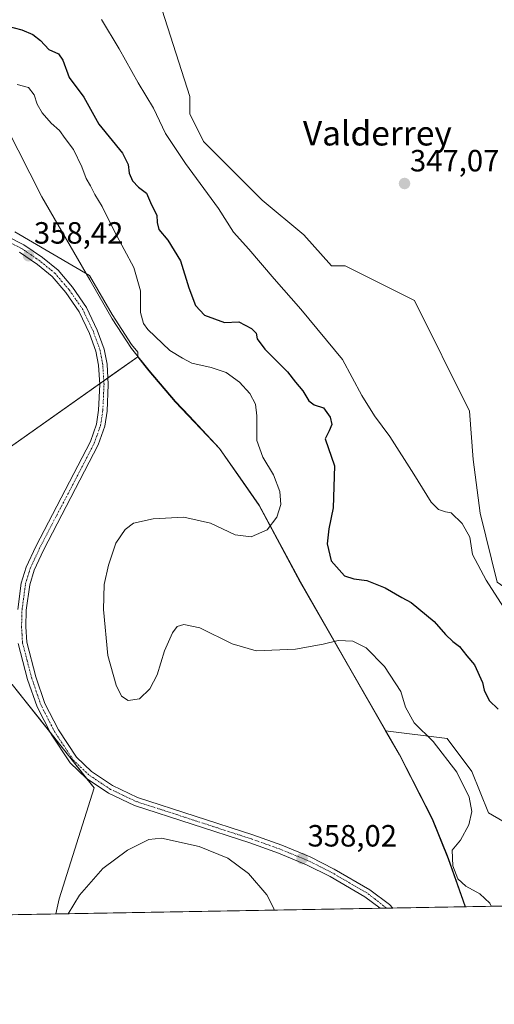
# Model space of a CAD drawing. Units: metres. Extents: x 621779 to 625251, y 4690167 to 4692541.
# Drawn here: x 623477 to 623632, y 4690167 to 4690488 of the extents above; entities that cross this region are included whole.
import ezdxf
from ezdxf.enums import TextEntityAlignment as Align

# ---------------------------------------------------------------- set-up
doc = ezdxf.new("R2010")
doc.units = ezdxf.units.M
doc.header["$MEASUREMENT"] = 0
doc.linetypes.add('TRAZO_Y_PUNTO', pattern=[1, 0.5, -0.25, 0, -0.25])
for name, color, linetype, lineweight in [('Carátula', 7, 'Continuous', 5), ('Comarca', 2, 'Continuous', 13), ('Comarca CxS', 133, 'Continuous', 0), ('Comunidad Autónoma CxS', 142, 'Continuous', 0), ('Corriente natural lineal', 142, 'Continuous', 13), ('Cultivos herbáceos CxS', 92, 'Continuous', 0), ('Curva de nivel maestra', 36, 'Continuous', 30), ('Curva de nivel normal', 36, 'Continuous', 0), ('Espacio natural protegido', 2, 'Continuous', 13), ('Espacio natural protegido CxS', 2, 'Continuous', 0), ('Matorral', 135, 'Continuous', 0), ('Matorral CxS', 135, 'Continuous', 0), ('Municipio', 9, 'Continuous', 13), ('Municipio CxS', 142, 'Continuous', 0), ('Pastizal CxS', 92, 'Continuous', 0), ('Pista no pavimentada', 254, 'Continuous', 13), ('Pista no pavimentada Cxs', 254, 'Continuous', 0), ('Pista pavimentada eje', 135, 'TRAZO_Y_PUNTO', 0), ('Provincia CxS', 1, 'Continuous', 0), ('Punto de cota en terreno', 7, 'Continuous', 0), ('Rótulo de punto de cota en terreno', 19, 'Continuous', 0), ('Texto cartográfico', 19, 'Continuous', 0)]:
    doc.layers.add(name, color=color, linetype=linetype, lineweight=lineweight)
doc.styles.add('Arial', font='txt', dxfattribs={"height": 0.2})

# ---------------------------------------------------------------- blocks, each defined once
blk = doc.blocks.new('*U156')
at = {"layer": 'Cultivos herbáceos CxS', "color": 92, "linetype": 'Continuous', "lineweight": 0}
for points in [[(623475.57, 4690418.99, 358.38), (623499.89, 4690404.73, 357.96), (623507.25, 4690392.07, 357.07), (623513.53, 4690382.31, 356.98), (623515.6, 4690379.74, 357.14), (623515.6, 4690378.24, 357.28), (623467.7, 4690344.46, 360.17)], [(623474.71, 4690271.42, 358.7), (623501.39, 4690237.77, 357.83), (623489.97, 4690201.56, 358.98), (623488.88, 4690196.65, 359.19), (621819.54, 4690167.21, 361.94)]]:
    blk.add_polyline3d(points, dxfattribs=at)
blk = doc.blocks.new('*U170')
at = {"layer": 'Curva de nivel normal', "color": 36, "linetype": 'Continuous', "lineweight": 0}
blk.add_polyline3d([(623560.07, 4690197.91, 360), (623559.95, 4690198.45, 360), (623557.69, 4690202.87, 360), (623551.73, 4690209.89, 360), (623545, 4690214.81, 360), (623535.65, 4690218.67, 360), (623523.36, 4690221.41, 360), (623519.21, 4690220.9, 360), (623512.27, 4690217.45, 360), (623504.2, 4690211.46, 360), (623496.64, 4690202.8, 360), (623492.97, 4690196.72, 360)], dxfattribs=at)
blk = doc.blocks.new('*U172')
at = {"layer": 'Curva de nivel normal', "color": 36, "linetype": 'Continuous', "lineweight": 0}
blk.add_polyline3d([(623630.78, 4690199.15, 355), (623630.36, 4690200.19, 355), (623627.08, 4690203.25, 355), (623622.58, 4690205.75, 355), (623619.99, 4690208.16, 355), (623618.33, 4690212.37, 355), (623618.06, 4690217.42, 355), (623620.82, 4690220.76, 355), (623623.56, 4690225.76, 355), (623624.5, 4690230.08, 355), (623623.66, 4690234.75, 355), (623619.58, 4690242.88, 355), (623611.88, 4690252.92, 355), (623605.69, 4690258.99, 355), (623602.86, 4690264.03, 355), (623601.34, 4690269.16, 355), (623596.09, 4690277.35, 355), (623590.12, 4690283.36, 355), (623585.73, 4690285.6, 355), (623580.89, 4690285.8, 355), (623576, 4690284.54, 355), (623567.02, 4690282.96, 355), (623554.2, 4690282.41, 355), (623546.34, 4690284.66, 355), (623535.87, 4690289.92, 355), (623530.6, 4690291.03, 355), (623528.45, 4690290.31, 355), (623526.98, 4690288.33, 355), (623524.37, 4690282.46, 355), (623521.89, 4690274.59, 355), (623519.6, 4690270.01, 355), (623516.19, 4690266.74, 355), (623512.53, 4690266.24, 355), (623510.36, 4690267.61, 355), (623508.59, 4690271.2, 355), (623505.9, 4690280.95, 355), (623504.41, 4690295.85, 355), (623504.7, 4690304.05, 355), (623506.08, 4690310.34, 355), (623508.52, 4690317.47, 355), (623511.48, 4690321.98, 355), (623514.27, 4690324, 355), (623520.64, 4690325.49, 355), (623530.67, 4690325.97, 355), (623539.29, 4690324, 355), (623547.35, 4690320.26, 355), (623552.6, 4690319.59, 355), (623557.78, 4690321.88, 355), (623561, 4690325.99, 355), (623562.21, 4690330.08, 355), (623561.93, 4690334.35, 355), (623559.89, 4690339.8, 355), (623556.4, 4690345.49, 355), (623554.46, 4690350.94, 355), (623554.45, 4690359.01, 355), (623554.02, 4690362.82, 355), (623552.18, 4690366.28, 355), (623548.78, 4690370, 355), (623544.39, 4690373.1, 355), (623539.58, 4690374.8, 355), (623533.22, 4690376.13, 355), (623530.19, 4690377.86, 355), (623526.05, 4690380.29, 355), (623518.86, 4690387.2, 355), (623517.47, 4690389.16, 355), (623516.51, 4690392.7, 355), (623516.49, 4690399.74, 355), (623514.38, 4690407.41, 355), (623508.01, 4690419.07, 355), (623504.03, 4690427.25, 355), (623501.6, 4690431.12, 355), (623500.2, 4690433.94, 355), (623498.79, 4690436.34, 355), (623497.43, 4690440.17, 355), (623494.66, 4690445.79, 355), (623491.96, 4690449.42, 355), (623490.08, 4690452.03, 355), (623487.34, 4690454.41, 355), (623484.5, 4690457.78, 355), (623482.78, 4690460.57, 355), (623481.8, 4690463.59, 355), (623480.05, 4690465.98, 355), (623476.32, 4690467.06, 355)], dxfattribs=at)
blk = doc.blocks.new('*U174')
at = {"layer": 'Curva de nivel maestra', "color": 36, "linetype": 'Continuous', "lineweight": 30}
blk.add_polyline3d([(623472.81, 4690486.09, 350), (623477.83, 4690484.78, 350), (623481.43, 4690483.34, 350), (623483.91, 4690481.36, 350), (623486.6, 4690478.47, 350), (623489.77, 4690476.95, 350), (623491.18, 4690474.98, 350), (623493.22, 4690469.29, 350), (623497.99, 4690462.93, 350), (623502.92, 4690454.07, 350), (623510.66, 4690444.65, 350), (623512.52, 4690440.93, 350), (623512.82, 4690438.09, 350), (623513.9, 4690435.65, 350), (623515.86, 4690433.58, 350), (623518.42, 4690431.57, 350), (623520.11, 4690427.84, 350), (623521.86, 4690424.41, 350), (623521.89, 4690422.05, 350), (623522.49, 4690419.72, 350), (623525.38, 4690416.23, 350), (623529.55, 4690409.54, 350), (623532.26, 4690400.78, 350), (623534.48, 4690394.96, 350), (623537.4, 4690391.88, 350), (623543.9, 4690389.46, 350), (623548.52, 4690389.64, 350), (623552.64, 4690387.5, 350), (623554.22, 4690385.92, 350), (623554.59, 4690384.08, 350), (623557.08, 4690380.75, 350), (623564.39, 4690373.41, 350), (623567.06, 4690369.95, 350), (623569.37, 4690367.11, 350), (623571.4, 4690363.88, 350), (623573.11, 4690362.58, 350), (623576.14, 4690361.62, 350), (623578.31, 4690358.63, 350), (623578.93, 4690356.14, 350), (623578.05, 4690354.08, 350), (623576.75, 4690351.57, 350), (623579.78, 4690342.73, 350), (623579.32, 4690329.08, 350), (623577.94, 4690322.21, 350), (623577.37, 4690317.28, 350), (623578.63, 4690311.77, 350), (623583.05, 4690306.86, 350), (623586.05, 4690305.86, 350), (623590.33, 4690305.32, 350), (623596.22, 4690302.95, 350), (623601.66, 4690299.77, 350), (623604.78, 4690298.13, 350), (623612.27, 4690291.94, 350), (623615.95, 4690287.7, 350), (623618.3, 4690285.41, 350), (623620.51, 4690283.86, 350), (623622.86, 4690280.8, 350), (623625.35, 4690277.84, 350), (623628.03, 4690272.06, 350), (623628.54, 4690269.63, 350), (623630.2, 4690266.22, 350), (623633.1, 4690263.41, 350)], dxfattribs=at)
blk = doc.blocks.new('5PATER')
at = {"layer": 'Carátula', "linetype": 'Continuous', "lineweight": 5}
h = blk.add_hatch(color=250, dxfattribs=at)
edge = h.paths.add_edge_path()
edge.add_ellipse((0, 0.01), major_axis=(-1.33, -1.34), ratio=0.999422, start_angle=0, end_angle=360)

msp = doc.modelspace()

# ---------------------------------------------------------------- linework, layer by layer
at = {"layer": 'Comarca', "color": 2, "linetype": 'Continuous', "lineweight": 13}
msp.add_polyline3d([(623459.27, 4690481.37, 349.99), (623463.31, 4690471.73, 352.31), (623472.69, 4690453.27, 356.43), (623484.31, 4690430.42, 357.7), (623499.94, 4690403.34, 358), (623507.3, 4690390.68, 357.12), (623513.59, 4690380.92, 357.2), (623519.31, 4690373.81, 357.1), (623527.89, 4690363.72, 356.85), (623532.44, 4690358.87, 356.93), (623542.28, 4690348.42, 356.45), (623549.77, 4690337.7, 356.29), (623555.21, 4690329.92, 356.35), (623555.86, 4690328.71, 356.3), (623568.65, 4690304.95, 351.25), (623585.21, 4690275.99, 356.21), (623600.98, 4690248.66, 356.53), (623611.67, 4690227.7, 356.65), (623616.53, 4690215.6, 355.06), (623616.88, 4690214.73, 355.05), (623622.47, 4690199.01, 356)], dxfattribs=at)
msp.add_polyline3d([(623459.27, 4690481.37, 349.99), (623463.31, 4690471.73, 352.31), (623472.69, 4690453.27, 356.43), (623484.31, 4690430.42, 357.7), (623499.94, 4690403.34, 358), (623507.3, 4690390.68, 357.12), (623513.59, 4690380.92, 357.2), (623519.31, 4690373.81, 357.1), (623527.89, 4690363.72, 356.85), (623532.44, 4690358.87, 356.93), (623542.28, 4690348.42, 356.45), (623549.77, 4690337.7, 356.29), (623555.21, 4690329.92, 356.35), (623555.86, 4690328.71, 356.3), (623568.65, 4690304.95, 351.25), (623585.21, 4690275.99, 356.21), (623600.98, 4690248.66, 356.53), (623611.67, 4690227.7, 356.65), (623616.53, 4690215.6, 355.06), (623616.88, 4690214.73, 355.05), (623622.47, 4690199.01, 356)], dxfattribs=at)
at = {"layer": 'Comarca CxS', "color": 133, "linetype": 'Continuous', "lineweight": 0}
for points in [[(623472.69, 4690453.27, 356.43), (623484.31, 4690430.42, 357.7), (623499.94, 4690403.34, 358), (623507.3, 4690390.68, 357.12), (623513.59, 4690380.92, 357.2), (623519.31, 4690373.81, 357.1), (623527.89, 4690363.72, 356.85), (623532.44, 4690358.87, 356.93), (623542.28, 4690348.42, 356.45), (623549.77, 4690337.7, 356.29), (623555.21, 4690329.92, 356.35), (623555.86, 4690328.71, 356.3), (623568.65, 4690304.95, 351.25), (623585.21, 4690275.99, 356.21), (623600.98, 4690248.66, 356.53), (623611.67, 4690227.7, 356.65), (623616.53, 4690215.6, 355.06), (623616.88, 4690214.73, 355.05), (623622.47, 4690199.01, 356), (621819.54, 4690167.21, 361.94)], [(623472.69, 4690453.27, 356.43), (623484.31, 4690430.42, 357.7), (623499.94, 4690403.34, 358), (623507.3, 4690390.68, 357.12), (623513.59, 4690380.92, 357.2), (623519.31, 4690373.81, 357.1), (623527.89, 4690363.72, 356.85), (623532.44, 4690358.87, 356.93), (623542.28, 4690348.42, 356.45), (623549.77, 4690337.7, 356.29), (623555.21, 4690329.92, 356.35), (623555.86, 4690328.71, 356.3), (623568.65, 4690304.95, 351.25), (623585.21, 4690275.99, 356.21), (623600.98, 4690248.66, 356.53), (623611.67, 4690227.7, 356.65), (623616.53, 4690215.6, 355.06), (623616.88, 4690214.73, 355.05), (623622.47, 4690199.01, 356), (621819.54, 4690167.21, 361.94)], [(623875.67, 4690203.47, 361.64), (623622.47, 4690199.01, 356), (623622.47, 4690199.01, 356), (623616.88, 4690214.73, 355.05), (623616.53, 4690215.6, 355.06), (623611.67, 4690227.7, 356.65), (623600.98, 4690248.66, 356.53), (623585.21, 4690275.99, 356.21), (623568.65, 4690304.95, 351.25), (623555.86, 4690328.71, 356.3), (623555.21, 4690329.92, 356.35), (623549.77, 4690337.7, 356.29), (623542.28, 4690348.42, 356.45), (623532.44, 4690358.87, 356.93), (623527.89, 4690363.72, 356.85), (623519.31, 4690373.81, 357.1), (623513.59, 4690380.92, 357.2), (623507.3, 4690390.68, 357.12), (623499.94, 4690403.34, 358), (623484.31, 4690430.42, 357.7), (623472.69, 4690453.27, 356.43)], [(623875.67, 4690203.47, 361.64), (623622.47, 4690199.01, 356), (623622.47, 4690199.01, 356), (623616.88, 4690214.73, 355.05), (623616.53, 4690215.6, 355.06), (623611.67, 4690227.7, 356.65), (623600.98, 4690248.66, 356.53), (623585.21, 4690275.99, 356.21), (623568.65, 4690304.95, 351.25), (623555.86, 4690328.71, 356.3), (623555.21, 4690329.92, 356.35), (623549.77, 4690337.7, 356.29), (623542.28, 4690348.42, 356.45), (623532.44, 4690358.87, 356.93), (623527.89, 4690363.72, 356.85), (623519.31, 4690373.81, 357.1), (623513.59, 4690380.92, 357.2), (623507.3, 4690390.68, 357.12), (623499.94, 4690403.34, 358), (623484.31, 4690430.42, 357.7), (623472.69, 4690453.27, 356.43)]]:
    msp.add_polyline3d(points, dxfattribs=at)
at = {"layer": 'Comunidad Autónoma CxS', "color": 142, "linetype": 'Continuous', "lineweight": 0}
msp.add_polyline3d([(625251.27, 4690227.73, 369.75), (621819.54, 4690167.21, 361.94), (621779.29, 4692480.4, 324.44), (623369.97, 4692508.47, 328.59), (625209.88, 4692540.94, 332.46), (625218.32, 4692069.26, 327.83), (625251.27, 4690227.73, 369.75)], close=True, dxfattribs=at)
msp.add_polyline3d([(625251.27, 4690227.73, 369.75), (621819.54, 4690167.21, 361.94), (621779.29, 4692480.4, 324.44), (623369.97, 4692508.47, 328.59), (625209.88, 4692540.94, 332.46), (625218.32, 4692069.26, 327.83), (625251.27, 4690227.73, 369.75)], close=True, dxfattribs=at)
at = {"layer": 'Corriente natural lineal', "color": 142, "linetype": 'Continuous', "lineweight": 13}
msp.add_polyline3d([(623644.61, 4690281.46, 348.73), (623629.23, 4690305.49, 348.23), (623624.75, 4690313.87, 348.29), (623623.83, 4690319.52, 348.33), (623621.4, 4690323.9, 347.82), (623617.76, 4690327.44, 348.2), (623615.93, 4690327.76, 348.12), (623613.61, 4690328.44, 348.07), (623611.23, 4690330.89, 348), (623605.61, 4690340.04, 348.09), (623597.8, 4690352.3, 347.57), (623592.78, 4690359.06, 347.6), (623588.63, 4690365.63, 347.52), (623582.34, 4690377.4, 347.05), (623568.73, 4690393.77, 346.92), (623560.03, 4690403.64, 347.01), (623551.87, 4690413.36, 346.96), (623546.78, 4690418.89, 347.08), (623541.95, 4690426.57, 346.33), (623531.23, 4690441.26, 345.71), (623524.68, 4690451.03, 345.94), (623520.74, 4690459.32, 345.58), (623515.78, 4690467.54, 345.6), (623509.51, 4690478.6, 345.71), (623503.82, 4690488.18, 345.66)], dxfattribs=at)
at = {"layer": 'Cultivos herbáceos CxS', "color": 92, "linetype": 'Continuous', "lineweight": 0}
for points in [[(623488.88, 4690196.65, 359.19), (623403.04, 4690195.14, 362.66), (623224.77, 4690191.99, 367.83), (622886.27, 4690186.02, 369.51), (622883.16, 4690185.97, 369.37), (622882.03, 4690185.95, 369.32), (622880.91, 4690185.93, 369.3), (622878.46, 4690185.89, 369.32), (622551.36, 4690180.12, 364.96), (622550.11, 4690180.09, 364.92), (622548.87, 4690180.07, 364.87), (622541.5, 4690179.94, 364.8), (622492.25, 4690179.07, 364.71), (622485.84, 4690178.96, 364.84), (622479.42, 4690178.85, 364.72), (622465.78, 4690178.61, 364.08), (622306.3, 4690175.79, 363.09), (622303.42, 4690175.74, 362.98), (622300.54, 4690175.69, 362.88), (621819.54, 4690167.21, 361.94), (621813.89, 4690491.61, 353.83), (621813.85, 4690494.08, 353.75), (621813.81, 4690496.54, 353.57), (621812.88, 4690549.89, 352.88)], [(623515.6, 4690378.24, 357.28), (623515.6, 4690379.74, 357.14), (623513.53, 4690382.31, 356.98), (623507.25, 4690392.07, 357.07), (623499.89, 4690404.73, 357.96), (623475.57, 4690418.99, 358.38)], [(623488.88, 4690196.65, 359.19), (623489.97, 4690201.57, 358.98), (623501.39, 4690237.77, 357.83), (623499.05, 4690240.72, 357.75), (623487.02, 4690255.89, 357.98), (623474.71, 4690271.42, 358.7), (623425.17, 4690277.12, 359.35), (623410.56, 4690292.99, 360.35), (623413.73, 4690306.33, 361.08), (623430.88, 4690317.13, 361.26), (623456.9, 4690338.1, 361.41), (623467.7, 4690344.46, 360.17), (623503.19, 4690369.49, 358.38), (623504.54, 4690370.44, 358.38), (623505.88, 4690371.39, 358.39), (623515.6, 4690378.24, 357.28)], [(623488.88, 4690196.65, 359.19), (623489.97, 4690201.57, 358.98), (623501.39, 4690237.77, 357.83), (623499.05, 4690240.72, 357.75), (623487.02, 4690255.89, 357.98), (623474.71, 4690271.42, 358.7), (623425.17, 4690277.12, 359.35), (623410.56, 4690292.99, 360.35), (623413.73, 4690306.33, 361.08), (623430.88, 4690317.13, 361.26), (623456.9, 4690338.1, 361.41), (623467.7, 4690344.46, 360.17), (623503.19, 4690369.49, 358.38), (623504.54, 4690370.44, 358.38), (623505.88, 4690371.39, 358.39), (623515.6, 4690378.24, 357.28)], [(623515.6, 4690378.24, 357.28), (623517.96, 4690375.32, 357.16), (623519.26, 4690373.71, 357.12), (623527.83, 4690363.62, 356.85), (623542.23, 4690348.32, 356.45), (623555.16, 4690329.82, 356.36), (623568.59, 4690304.85, 351.27), (623585.16, 4690275.89, 356.23), (623596.42, 4690256.37, 356.35)], [(623596.42, 4690256.37, 356.35), (623600.93, 4690248.56, 356.55), (623611.62, 4690227.6, 356.64), (623616.82, 4690214.63, 355.06), (623622.38, 4690199, 356.01)], [(623622.38, 4690199, 356.01), (623598.77, 4690198.59, 357.69), (623596.7, 4690198.55, 357.78), (623594.58, 4690198.51, 357.82), (623488.88, 4690196.65, 359.19)]]:
    msp.add_polyline3d(points, dxfattribs=at)
msp.add_polyline3d([(623596.42, 4690256.37, 356.35), (623600.93, 4690248.56, 356.55), (623611.62, 4690227.6, 356.64), (623616.82, 4690214.63, 355.06), (623622.38, 4690199, 356.01), (623488.88, 4690196.65, 359.19), (623489.97, 4690201.56, 358.98), (623501.39, 4690237.77, 357.83), (623474.71, 4690271.42, 358.7), (623425.17, 4690277.12, 359.35), (623410.56, 4690292.99, 360.35), (623413.73, 4690306.33, 361.08), (623430.88, 4690317.13, 361.26), (623456.9, 4690338.1, 361.41), (623467.7, 4690344.46, 360.17), (623515.6, 4690378.24, 357.28), (623517.96, 4690375.32, 357.16), (623519.26, 4690373.71, 357.12), (623527.83, 4690363.62, 356.85), (623542.23, 4690348.32, 356.45), (623555.16, 4690329.82, 356.36), (623568.59, 4690304.85, 351.27), (623585.16, 4690275.89, 356.23), (623596.42, 4690256.37, 356.35)], close=True, dxfattribs=at)
at = {"layer": 'Espacio natural protegido', "color": 2, "linetype": 'Continuous', "lineweight": 13}
msp.add_polyline3d([(623459.27, 4690481.37, 349.99), (623463.31, 4690471.73, 352.31), (623472.69, 4690453.27, 356.43), (623484.31, 4690430.42, 357.7), (623499.94, 4690403.34, 358), (623507.3, 4690390.68, 357.12), (623513.59, 4690380.92, 357.2), (623519.31, 4690373.81, 357.1), (623527.89, 4690363.72, 356.85), (623532.44, 4690358.87, 356.93), (623542.28, 4690348.42, 356.45), (623549.77, 4690337.7, 356.29), (623555.21, 4690329.92, 356.35), (623555.86, 4690328.71, 356.3), (623568.65, 4690304.95, 351.25), (623585.21, 4690275.99, 356.21), (623600.98, 4690248.66, 356.53), (623611.67, 4690227.7, 356.65), (623616.53, 4690215.6, 355.06), (623616.88, 4690214.73, 355.05), (623622.47, 4690199.01, 356)], dxfattribs=at)
at = {"layer": 'Espacio natural protegido CxS', "color": 2, "linetype": 'Continuous', "lineweight": 0}
for points in [[(623713.59, 4690491.21, 359.75), (623734.04, 4690467.85, 360.46), (623735.21, 4690466.53, 360.46), (623753.01, 4690448.25, 360.91), (623763.17, 4690432.58, 360.86), (623765.16, 4690430.07, 360.85), (623787.16, 4690402.41, 360.93), (623805.03, 4690378.31, 361.2), (623807.51, 4690374.97, 361.19), (623812.14, 4690368.72, 360.92), (623814.12, 4690366.04, 360.4), (623830.04, 4690344.7, 358.75), (623841.6, 4690313.66, 361.42), (623859.75, 4690271.58, 358.83), (623860.49, 4690269.86, 358.34), (623868.52, 4690250.35, 360.59), (623872.19, 4690235.64, 361.69), (623875.48, 4690204.8, 361.55), (623875.67, 4690203.47, 361.64), (622487.75, 4690178.99, 364.81)], [(623713.59, 4690491.21, 359.75), (623734.04, 4690467.85, 360.46), (623735.21, 4690466.53, 360.46), (623753.01, 4690448.25, 360.91), (623763.17, 4690432.58, 360.86), (623765.16, 4690430.07, 360.85), (623787.16, 4690402.41, 360.93), (623805.03, 4690378.31, 361.2), (623807.51, 4690374.97, 361.19), (623812.14, 4690368.72, 360.92), (623814.12, 4690366.04, 360.4), (623830.04, 4690344.7, 358.75), (623841.6, 4690313.66, 361.42), (623859.75, 4690271.57, 358.83), (623860.49, 4690269.86, 358.34), (623868.52, 4690250.35, 360.59), (623872.19, 4690235.64, 361.69), (623875.48, 4690204.79, 361.55), (623875.67, 4690203.47, 361.64), (622487.75, 4690178.99, 364.81)], [(623875.67, 4690203.47, 361.64), (623622.47, 4690199.01, 356), (623616.88, 4690214.73, 355.05), (623616.53, 4690215.6, 355.06), (623611.67, 4690227.7, 356.65), (623600.98, 4690248.66, 356.53), (623585.21, 4690275.99, 356.21), (623568.65, 4690304.95, 351.25), (623555.86, 4690328.71, 356.3), (623555.21, 4690329.92, 356.35), (623549.77, 4690337.7, 356.29), (623542.28, 4690348.42, 356.45), (623532.44, 4690358.87, 356.93), (623527.89, 4690363.72, 356.85), (623519.31, 4690373.81, 357.1), (623513.59, 4690380.92, 357.2), (623507.3, 4690390.68, 357.12), (623499.94, 4690403.34, 358), (623484.31, 4690430.42, 357.7), (623472.69, 4690453.27, 356.43)], [(623875.67, 4690203.47, 361.64), (623622.47, 4690199.01, 356), (623616.88, 4690214.73, 355.05), (623616.53, 4690215.6, 355.06), (623611.67, 4690227.7, 356.65), (623600.98, 4690248.66, 356.53), (623585.21, 4690275.99, 356.21), (623568.65, 4690304.95, 351.25), (623555.86, 4690328.71, 356.3), (623555.21, 4690329.92, 356.35), (623549.77, 4690337.7, 356.29), (623542.28, 4690348.42, 356.45), (623532.44, 4690358.87, 356.93), (623527.89, 4690363.72, 356.85), (623519.31, 4690373.81, 357.1), (623513.59, 4690380.92, 357.2), (623507.3, 4690390.68, 357.12), (623499.94, 4690403.34, 358), (623484.31, 4690430.42, 357.7), (623472.69, 4690453.27, 356.43)]]:
    msp.add_polyline3d(points, dxfattribs=at)
at = {"layer": 'Matorral', "color": 135, "linetype": 'Continuous', "lineweight": 0}
for points in [[(623523.55, 4690491.27, 345.19), (623532.56, 4690463.1, 345.62), (623532.56, 4690457.47, 345.72), (623537.07, 4690448.45, 345.98), (623556.22, 4690429.3, 346.56), (623569.73, 4690418.03, 346.53), (623578.74, 4690407.89, 347.55), (623583.25, 4690407.89, 347.71), (623605.78, 4690396.62, 347.32), (623623.8, 4690360.56, 348.03), (623624.93, 4690344.78, 348.07), (623627.18, 4690327.32, 348.47), (623632.81, 4690304.78, 348.26), (623644.07, 4690296.9, 348.64), (623669.98, 4690276.61, 349.45), (623672.23, 4690261.96, 350.13), (623680.12, 4690247.31, 349.96), (623680.27, 4690246.97, 349.98)], [(623515.6, 4690378.24, 357.28), (623515.6, 4690379.74, 357.14), (623513.53, 4690382.31, 356.98), (623507.25, 4690392.07, 357.07), (623499.89, 4690404.73, 357.96), (623475.57, 4690418.99, 358.38)], [(623515.6, 4690378.24, 357.28), (623517.96, 4690375.32, 357.16), (623519.26, 4690373.71, 357.12), (623527.83, 4690363.62, 356.85), (623542.23, 4690348.32, 356.45), (623555.16, 4690329.82, 356.36), (623568.59, 4690304.85, 351.27), (623585.16, 4690275.89, 356.23), (623596.42, 4690256.37, 356.35)], [(623680.27, 4690246.97, 349.98), (623673.63, 4690242.1, 349.88), (623667.6, 4690237.67, 350.48), (623662.22, 4690230.93, 350.54), (623656.83, 4690220.16, 351.35), (623648.75, 4690218.81, 351.9), (623639.33, 4690224.2, 352.48), (623629.9, 4690229.59, 353.83), (623624.52, 4690243.06, 354.03), (623616.44, 4690253.83, 354.15), (623596.42, 4690256.37, 356.35)]]:
    msp.add_polyline3d(points, dxfattribs=at)
at = {"layer": 'Matorral CxS', "color": 135, "linetype": 'Continuous', "lineweight": 0}
for points in [[(623523.55, 4690491.27, 345.19), (623532.56, 4690463.1, 345.62), (623532.56, 4690457.46, 345.72), (623537.07, 4690448.45, 345.98), (623556.22, 4690429.29, 346.56), (623569.73, 4690418.03, 346.53), (623578.74, 4690407.89, 347.55), (623583.25, 4690407.89, 347.71), (623605.78, 4690396.62, 347.32), (623623.8, 4690360.56, 348.03), (623624.93, 4690344.78, 348.07), (623627.18, 4690327.32, 348.47), (623632.81, 4690304.78, 348.26)], [(623639.33, 4690224.2, 352.48), (623629.9, 4690229.59, 353.83), (623624.52, 4690243.06, 354.03), (623616.44, 4690253.83, 354.15), (623596.42, 4690256.37, 356.35), (623585.16, 4690275.89, 356.23), (623568.59, 4690304.85, 351.27), (623555.16, 4690329.82, 356.36), (623542.23, 4690348.32, 356.45), (623527.83, 4690363.62, 356.85), (623519.26, 4690373.71, 357.12), (623517.96, 4690375.32, 357.16), (623515.6, 4690378.24, 357.28), (623515.6, 4690379.74, 357.14), (623513.53, 4690382.31, 356.98), (623507.25, 4690392.07, 357.07), (623499.89, 4690404.73, 357.96), (623475.57, 4690418.99, 358.38)]]:
    msp.add_polyline3d(points, dxfattribs=at)
at = {"layer": 'Municipio', "color": 9, "linetype": 'Continuous', "lineweight": 13}
msp.add_polyline3d([(623459.27, 4690481.37, 349.99), (623463.31, 4690471.73, 352.31), (623472.69, 4690453.27, 356.43), (623484.31, 4690430.42, 357.7), (623499.94, 4690403.34, 358), (623507.3, 4690390.68, 357.12), (623513.59, 4690380.92, 357.2), (623519.31, 4690373.81, 357.1), (623527.89, 4690363.72, 356.85), (623532.44, 4690358.87, 356.93), (623542.28, 4690348.42, 356.45), (623549.77, 4690337.7, 356.29), (623555.21, 4690329.92, 356.35), (623555.86, 4690328.71, 356.3), (623568.65, 4690304.95, 351.25), (623585.21, 4690275.99, 356.21), (623600.98, 4690248.66, 356.53), (623611.67, 4690227.7, 356.65), (623616.53, 4690215.6, 355.06), (623616.88, 4690214.73, 355.05), (623622.47, 4690199.01, 356)], dxfattribs=at)
msp.add_polyline3d([(623459.27, 4690481.37, 349.99), (623463.31, 4690471.73, 352.31), (623472.69, 4690453.27, 356.43), (623484.31, 4690430.42, 357.7), (623499.94, 4690403.34, 358), (623507.3, 4690390.68, 357.12), (623513.59, 4690380.92, 357.2), (623519.31, 4690373.81, 357.1), (623527.89, 4690363.72, 356.85), (623532.44, 4690358.87, 356.93), (623542.28, 4690348.42, 356.45), (623549.77, 4690337.7, 356.29), (623555.21, 4690329.92, 356.35), (623555.86, 4690328.71, 356.3), (623568.65, 4690304.95, 351.25), (623585.21, 4690275.99, 356.21), (623600.98, 4690248.66, 356.53), (623611.67, 4690227.7, 356.65), (623616.53, 4690215.6, 355.06), (623616.88, 4690214.73, 355.05), (623622.47, 4690199.01, 356)], dxfattribs=at)
at = {"layer": 'Municipio CxS', "color": 142, "linetype": 'Continuous', "lineweight": 0}
for points in [[(623472.69, 4690453.27, 356.43), (623484.31, 4690430.42, 357.7), (623499.94, 4690403.34, 358), (623507.3, 4690390.68, 357.12), (623513.59, 4690380.92, 357.2), (623519.31, 4690373.81, 357.1), (623527.89, 4690363.72, 356.85), (623532.44, 4690358.87, 356.93), (623542.28, 4690348.42, 356.45), (623549.77, 4690337.7, 356.29), (623555.21, 4690329.92, 356.35), (623555.86, 4690328.71, 356.3), (623568.65, 4690304.95, 351.25), (623585.21, 4690275.99, 356.21), (623600.98, 4690248.66, 356.53), (623611.67, 4690227.7, 356.65), (623616.53, 4690215.6, 355.06), (623616.88, 4690214.73, 355.05), (623622.47, 4690199.01, 356), (621819.54, 4690167.21, 361.94)], [(623472.69, 4690453.27, 356.43), (623484.31, 4690430.42, 357.7), (623499.94, 4690403.34, 358), (623507.3, 4690390.68, 357.12), (623513.59, 4690380.92, 357.2), (623519.31, 4690373.81, 357.1), (623527.89, 4690363.72, 356.85), (623532.44, 4690358.87, 356.93), (623542.28, 4690348.42, 356.45), (623549.77, 4690337.7, 356.29), (623555.21, 4690329.92, 356.35), (623555.86, 4690328.71, 356.3), (623568.65, 4690304.95, 351.25), (623585.21, 4690275.99, 356.21), (623600.98, 4690248.66, 356.53), (623611.67, 4690227.7, 356.65), (623616.53, 4690215.6, 355.06), (623616.88, 4690214.73, 355.05), (623622.47, 4690199.01, 356), (621819.54, 4690167.21, 361.94)], [(623875.67, 4690203.47, 361.64), (623622.47, 4690199.01, 356), (623616.88, 4690214.73, 355.05), (623616.53, 4690215.6, 355.06), (623611.67, 4690227.7, 356.65), (623600.98, 4690248.66, 356.53), (623585.21, 4690275.99, 356.21), (623568.65, 4690304.95, 351.25), (623555.86, 4690328.71, 356.3), (623555.21, 4690329.92, 356.35), (623549.77, 4690337.7, 356.29), (623542.28, 4690348.42, 356.45), (623532.44, 4690358.87, 356.93), (623527.89, 4690363.72, 356.85), (623519.31, 4690373.81, 357.1), (623513.59, 4690380.92, 357.2), (623507.3, 4690390.68, 357.12), (623499.94, 4690403.34, 358), (623484.31, 4690430.42, 357.7), (623472.69, 4690453.27, 356.43)], [(623875.67, 4690203.47, 361.64), (623622.47, 4690199.01, 356), (623616.88, 4690214.73, 355.05), (623616.53, 4690215.6, 355.06), (623611.67, 4690227.7, 356.65), (623600.98, 4690248.66, 356.53), (623585.21, 4690275.99, 356.21), (623568.65, 4690304.95, 351.25), (623555.86, 4690328.71, 356.3), (623555.21, 4690329.92, 356.35), (623549.77, 4690337.7, 356.29), (623542.28, 4690348.42, 356.45), (623532.44, 4690358.87, 356.93), (623527.89, 4690363.72, 356.85), (623519.31, 4690373.81, 357.1), (623513.59, 4690380.92, 357.2), (623507.3, 4690390.68, 357.12), (623499.94, 4690403.34, 358), (623484.31, 4690430.42, 357.7), (623472.69, 4690453.27, 356.43)]]:
    msp.add_polyline3d(points, dxfattribs=at)
at = {"layer": 'Pastizal CxS', "color": 92, "linetype": 'Continuous', "lineweight": 0}
for points in [[(623632.81, 4690304.78, 348.26), (623627.18, 4690327.32, 348.47), (623624.93, 4690344.78, 348.07), (623623.8, 4690360.56, 348.03), (623605.78, 4690396.62, 347.32), (623583.25, 4690407.89, 347.71), (623578.74, 4690407.89, 347.55), (623569.73, 4690418.03, 346.53), (623556.22, 4690429.29, 346.56), (623537.07, 4690448.45, 345.98), (623532.56, 4690457.46, 345.72), (623532.56, 4690463.1, 345.62), (623523.55, 4690491.27, 345.19)], [(623523.55, 4690491.27, 345.19), (623532.56, 4690463.1, 345.62), (623532.56, 4690457.47, 345.72), (623537.07, 4690448.45, 345.98), (623556.22, 4690429.3, 346.56), (623569.73, 4690418.03, 346.53), (623578.74, 4690407.89, 347.55), (623583.25, 4690407.89, 347.71), (623605.78, 4690396.62, 347.32), (623623.8, 4690360.56, 348.03), (623624.93, 4690344.78, 348.07), (623627.18, 4690327.32, 348.47), (623632.81, 4690304.78, 348.26), (623644.07, 4690296.9, 348.64), (623669.98, 4690276.61, 349.45), (623672.23, 4690261.96, 350.13), (623680.12, 4690247.31, 349.96), (623680.27, 4690246.97, 349.98)], [(623596.42, 4690256.37, 356.35), (623600.93, 4690248.56, 356.55), (623611.62, 4690227.6, 356.64), (623616.82, 4690214.63, 355.06), (623622.38, 4690199, 356.01)], [(623680.27, 4690246.97, 349.98), (623673.63, 4690242.1, 349.88), (623667.6, 4690237.67, 350.48), (623662.22, 4690230.93, 350.54), (623656.83, 4690220.16, 351.35), (623648.75, 4690218.81, 351.9), (623639.33, 4690224.2, 352.48), (623629.9, 4690229.59, 353.83), (623624.52, 4690243.06, 354.03), (623616.44, 4690253.83, 354.15), (623596.42, 4690256.37, 356.35)], [(623708.5, 4690200.52, 350.33), (623705, 4690200.46, 350.09), (623622.38, 4690199, 356.01)]]:
    msp.add_polyline3d(points, dxfattribs=at)
msp.add_polyline3d([(623680.27, 4690246.97, 349.98), (623689.13, 4690227.03, 349.98), (623703.77, 4690207.88, 350.13), (623708.5, 4690200.52, 350.33), (623622.38, 4690199, 356.01), (623616.82, 4690214.63, 355.06), (623611.62, 4690227.6, 356.64), (623600.93, 4690248.56, 356.55), (623596.42, 4690256.37, 356.35), (623616.44, 4690253.83, 354.15), (623624.52, 4690243.06, 354.03), (623629.9, 4690229.59, 353.83), (623639.33, 4690224.2, 352.48), (623648.75, 4690218.81, 351.9), (623656.83, 4690220.16, 351.35), (623662.22, 4690230.93, 350.54), (623667.6, 4690237.67, 350.48), (623680.27, 4690246.97, 349.98)], close=True, dxfattribs=at)
at = {"layer": 'Pista no pavimentada', "color": 254, "linetype": 'Continuous', "lineweight": 13}
for points in [[(623473.16, 4690417.47, 358.4), (623478.48, 4690414.79, 358.42), (623484.6, 4690410.57, 358.44), (623489.65, 4690406.44, 358.41), (623494.36, 4690400.95, 358.4), (623498.95, 4690394.33, 358.28), (623502.43, 4690386.99, 358.21), (623504.7, 4690380.79, 358.3), (623505.6, 4690375.86, 358.42), (623506.02, 4690369.28, 358.39), (623505.62, 4690360.56, 358.35), (623504.88, 4690355.62, 358.25), (623502.75, 4690349.58, 358.15), (623484.88, 4690315.23, 358.11), (623481.85, 4690308.71, 358.1), (623480.39, 4690303.93, 358.14), (623479.29, 4690295.67, 358.06), (623479.13, 4690290.25, 358.02), (623479.45, 4690285.27, 357.97), (623482.39, 4690273.93, 357.82), (623485.37, 4690265.23, 357.9), (623489.77, 4690256.67, 357.78), (623495.69, 4690247.72, 357.93), (623500.54, 4690243.1, 357.87), (623507.43, 4690238.48, 357.95), (623515.58, 4690234.64, 357.98), (623553.08, 4690222.45, 358.08), (623562.53, 4690219.09, 358.06), (623571.77, 4690215.27, 358.02), (623579.66, 4690211.31, 357.99), (623591.24, 4690204.56, 357.79), (623597.65, 4690199.71, 357.66), (623598.77, 4690198.59, 357.69), (623598.77, 4690198.59, 357.69)], [(623476.49, 4690295.9, 358.16), (623477.64, 4690304.52, 358.21), (623479.23, 4690309.71, 358.24), (623482.36, 4690316.46, 358.19), (623500.17, 4690350.7, 358.28), (623502.14, 4690356.3, 358.28), (623502.82, 4690360.84, 358.32), (623503.21, 4690369.26, 358.38), (623502.81, 4690375.52, 358.35), (623501.99, 4690380.05, 358.28), (623499.84, 4690385.9, 358.25), (623496.51, 4690392.92, 358.35), (623492.14, 4690399.23, 358.42), (623487.68, 4690404.42, 358.37), (623482.91, 4690408.33, 358.36), (623477.04, 4690412.37, 358.3)], [(623594.58, 4690198.51, 357.82), (623589.68, 4690202.22, 357.91), (623578.33, 4690208.85, 357.93), (623570.61, 4690212.72, 358.03), (623561.53, 4690216.47, 358.11), (623552.17, 4690219.79, 358.1), (623514.54, 4690232.03, 358.08), (623506.04, 4690236.03, 358.03), (623498.78, 4690240.9, 357.74), (623493.53, 4690245.91, 357.9), (623487.35, 4690255.25, 357.98), (623482.79, 4690264.13, 358.06), (623479.7, 4690273.12, 358.13), (623476.66, 4690284.82, 358.11)], [(623598.77, 4690198.59, 357.69), (623594.58, 4690198.51, 357.82)]]:
    msp.add_polyline3d(points, dxfattribs=at)
at = {"layer": 'Pista no pavimentada Cxs', "color": 254, "linetype": 'Continuous', "lineweight": 0}
for points in [[(623473.16, 4690417.47, 358.4), (623478.48, 4690414.79, 358.42), (623484.6, 4690410.57, 358.44), (623489.65, 4690406.44, 358.41), (623494.36, 4690400.95, 358.4), (623498.95, 4690394.33, 358.28), (623502.43, 4690386.99, 358.21), (623504.7, 4690380.79, 358.3), (623505.6, 4690375.86, 358.42), (623506.02, 4690369.28, 358.39), (623505.62, 4690360.56, 358.35), (623504.88, 4690355.62, 358.25), (623502.75, 4690349.58, 358.15), (623484.88, 4690315.23, 358.11), (623481.85, 4690308.71, 358.1), (623480.39, 4690303.93, 358.14), (623479.29, 4690295.67, 358.06), (623479.13, 4690290.25, 358.02), (623479.45, 4690285.27, 357.97), (623482.39, 4690273.93, 357.82), (623485.37, 4690265.23, 357.9), (623489.77, 4690256.67, 357.78), (623495.69, 4690247.72, 357.93), (623500.54, 4690243.1, 357.87), (623507.43, 4690238.48, 357.95), (623515.58, 4690234.64, 357.98), (623553.08, 4690222.45, 358.08), (623562.53, 4690219.09, 358.06), (623571.77, 4690215.27, 358.02), (623579.66, 4690211.31, 357.99), (623591.24, 4690204.56, 357.79), (623597.65, 4690199.71, 357.66), (623598.77, 4690198.59, 357.69), (623598.77, 4690198.59, 357.69), (623594.58, 4690198.51, 357.82), (623589.68, 4690202.22, 357.91), (623578.33, 4690208.85, 357.93), (623570.61, 4690212.72, 358.03), (623561.53, 4690216.47, 358.11), (623552.17, 4690219.79, 358.1), (623514.54, 4690232.03, 358.08), (623506.04, 4690236.03, 358.03), (623498.78, 4690240.9, 357.74), (623493.53, 4690245.91, 357.9), (623487.35, 4690255.25, 357.98), (623482.79, 4690264.13, 358.06), (623479.7, 4690273.12, 358.13), (623476.66, 4690284.82, 358.11)], [(623476.49, 4690295.9, 358.16), (623477.64, 4690304.52, 358.21), (623479.23, 4690309.71, 358.24), (623482.36, 4690316.46, 358.19), (623500.17, 4690350.7, 358.28), (623502.14, 4690356.3, 358.28), (623502.82, 4690360.84, 358.32), (623503.21, 4690369.26, 358.38), (623502.81, 4690375.52, 358.35), (623501.99, 4690380.05, 358.28), (623499.84, 4690385.9, 358.25), (623496.51, 4690392.92, 358.35), (623492.14, 4690399.23, 358.42), (623487.68, 4690404.42, 358.37), (623482.91, 4690408.33, 358.36), (623477.04, 4690412.37, 358.3)]]:
    msp.add_polyline3d(points, dxfattribs=at)
at = {"layer": 'Pista pavimentada eje', "color": 135, "linetype": 'TRAZO_Y_PUNTO', "lineweight": 0}
msp.add_polyline3d([(623596.7, 4690198.55, 357.78), (623592.91, 4690201.54, 357.8), (623590.46, 4690203.39, 357.85), (623584.67, 4690206.77, 357.91), (623579, 4690210.08, 357.96), (623575.14, 4690212.02, 358.03), (623571.19, 4690214, 357.98), (623562.03, 4690217.78, 358.07), (623557.31, 4690219.46, 358.08), (623552.63, 4690221.12, 358.09), (623533.88, 4690227.22, 358.07), (623515.06, 4690233.34, 358.03), (623510.99, 4690235.26, 358), (623506.74, 4690237.26, 358.01), (623499.66, 4690242, 357.82), (623497.24, 4690244.31, 357.87), (623494.61, 4690246.82, 357.92), (623488.56, 4690255.96, 357.89), (623484.08, 4690264.68, 357.98), (623482.54, 4690269.18, 358), (623481.05, 4690273.53, 357.98), (623479.58, 4690279.2, 357.96), (623478.06, 4690285.05, 358.04), (623477.89, 4690287.74, 358.06), (623477.73, 4690290.23, 358.08), (623477.89, 4690295.79, 358.11), (623479.02, 4690304.23, 358.18), (623479.81, 4690306.82, 358.16), (623480.54, 4690309.21, 358.16), (623482.11, 4690312.59, 358.13), (623483.62, 4690315.85, 358.15), (623501.46, 4690350.14, 358.29), (623502.45, 4690352.94, 358.24), (623503.51, 4690355.96, 358.27), (623504.22, 4690360.7, 358.33), (623504.62, 4690369.27, 358.38), (623504.21, 4690375.69, 358.38), (623503.8, 4690377.96, 358.37), (623503.35, 4690380.42, 358.29), (623502.21, 4690383.52, 358.23), (623501.14, 4690386.45, 358.32), (623497.73, 4690393.63, 358.33), (623495.44, 4690396.94, 358.4), (623493.25, 4690400.09, 358.42), (623491.02, 4690402.69, 358.42), (623488.67, 4690405.43, 358.39), (623486.14, 4690407.5, 358.39), (623483.76, 4690409.45, 358.4), (623480.82, 4690411.47, 358.39), (623477.76, 4690413.58, 358.38), (623472.57, 4690416.2, 358.34)], dxfattribs=at)
at = {"layer": 'Provincia CxS', "color": 1, "linetype": 'Continuous', "lineweight": 0}
msp.add_polyline3d([(625251.27, 4690227.73, 369.75), (621819.54, 4690167.21, 361.94), (621779.29, 4692480.4, 324.44), (622946.91, 4692501.01, 327.8), (623095.3, 4692503.62, 324.96), (623158.86, 4692504.75, 325.32), (623256.75, 4692506.47, 328.32), (623336.67, 4692507.88, 327.58), (623357.5, 4692508.25, 328.43), (625209.88, 4692540.94, 332.46), (625251.27, 4690227.73, 369.75)], close=True, dxfattribs=at)
msp.add_polyline3d([(625251.27, 4690227.73, 369.75), (621819.54, 4690167.21, 361.94), (621779.29, 4692480.4, 324.44), (622946.91, 4692501.01, 327.8), (623095.3, 4692503.62, 324.96), (623158.86, 4692504.75, 325.32), (623256.75, 4692506.47, 328.32), (623336.67, 4692507.88, 327.58), (623357.5, 4692508.25, 328.43), (625209.88, 4692540.94, 332.46), (625251.27, 4690227.73, 369.75)], close=True, dxfattribs=at)

# ---------------------------------------------------------------- block references
at = {"layer": 'Cultivos herbáceos CxS', "color": 92, "linetype": 'Continuous', "lineweight": 0}
msp.add_blockref('*U156', (0, 0), dxfattribs=at)
at = {"layer": 'Curva de nivel maestra', "color": 36, "linetype": 'Continuous', "lineweight": 30}
msp.add_blockref('*U174', (0, 0), dxfattribs=at)
at = {"layer": 'Curva de nivel normal', "color": 36, "linetype": 'Continuous', "lineweight": 0}
for name in ['*U172', '*U170']:
    msp.add_blockref(name, (0, 0), dxfattribs=at)
at = {"layer": 'Punto de cota en terreno', "linetype": 'Continuous', "lineweight": 0}
for p in [(623602.58, 4690434.73, 347.07), (623480.01, 4690411.19, 358.42), (623569.2, 4690214.69, 358.02)]:
    msp.add_blockref('5PATER', p, dxfattribs=at)

# ---------------------------------------------------------------- texts
at = {"layer": 'Rótulo de punto de cota en terreno', "color": 19, "linetype": 'Continuous', "lineweight": 0, "style": 'Arial'}
for s, p in [('347,07', (623604.34, 4690436.49)), ('358,42', (623481.77, 4690412.95)), ('358,02', (623570.96, 4690216.45))]:
    msp.add_text(s, height=7, dxfattribs=at).set_placement(p, align=Align.BOTTOM_LEFT)
at = {"layer": 'Texto cartográfico', "color": 19, "linetype": 'Continuous', "lineweight": 0, "style": 'Arial'}
msp.add_text('Valderrey', height=8, dxfattribs=at).set_placement((623593.71, 4690451.13), align=Align.MIDDLE_CENTER)

doc.saveas('drawing.dxf')
